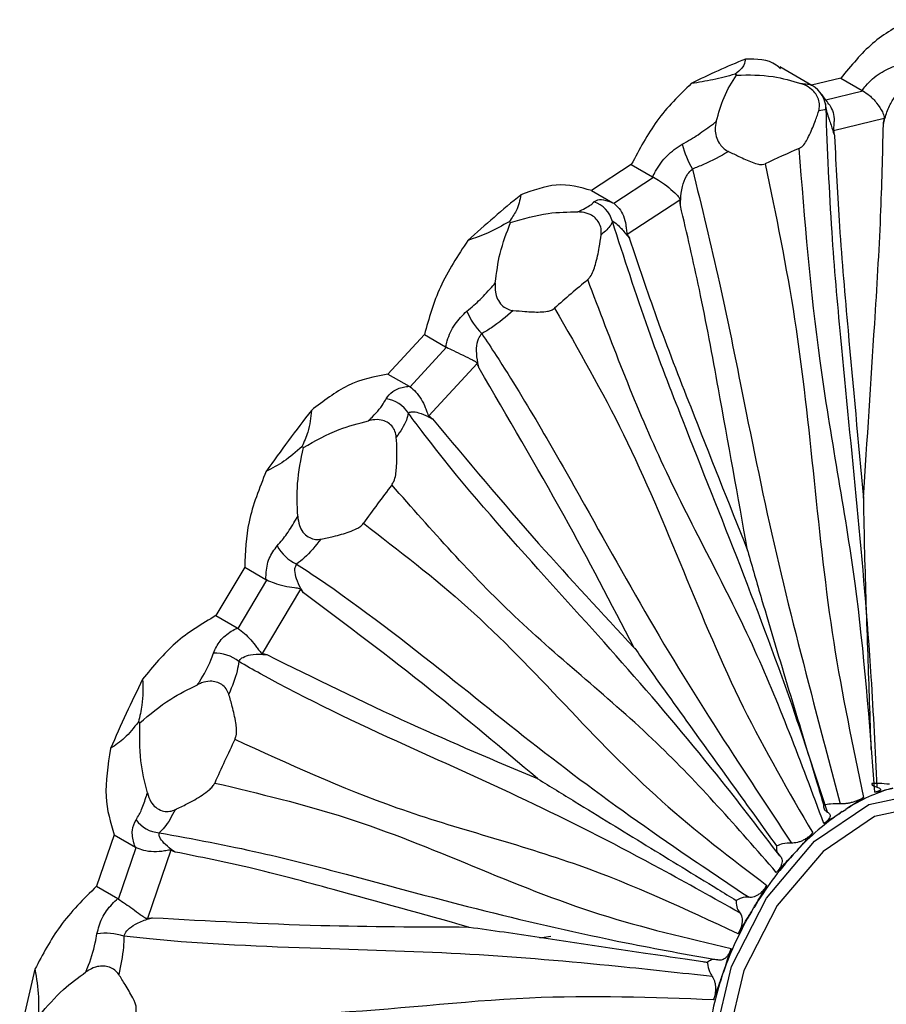
# Model space of a CAD drawing. Units: millimetres. Extents: x 8 to 884, y 7 to 626.
# Drawn here: x 210 to 219, y 494 to 505 of the extents above; entities that cross this region are included whole.
import ezdxf

# ---------------------------------------------------------------- set-up
doc = ezdxf.new("R2010")
doc.units = ezdxf.units.MM
doc.header["$LTSCALE"] = 3

msp = doc.modelspace()

# ---------------------------------------------------------------- linework, layer by layer
at = {"color": 7, "linetype": 'Continuous', "lineweight": 25}
for p, q in [((218.249, 503.975), (217.906, 504.173)), ((217.446, 504.085), (217.43, 504.094)), ((218.557, 504.052), (218.246, 503.977)), ((218.557, 504.052), (218.784, 503.921)), ((218.385, 503.818), (218.792, 503.916)), ((218.793, 503.916), (218.784, 503.921)), ((218.792, 503.916), (218.793, 503.916)), ((219.02, 503.622), (218.48, 503.492)), ((216.325, 503.132), (215.902, 502.855)), ((216.325, 503.132), (216.552, 503.001)), ((216.138, 502.719), (216.561, 502.996)), ((216.561, 502.996), (216.552, 503.001)), ((216.561, 502.996), (216.561, 502.996)), ((215.902, 502.855), (216.129, 502.724)), ((216.843, 502.754), (216.282, 502.388)), ((216.129, 502.724), (216.137, 502.719)), ((216.137, 502.719), (216.138, 502.719)), ((215.039, 502.514), (215.023, 502.523)), ((214.12, 501.323), (213.731, 500.901)), ((214.12, 501.323), (214.346, 501.192)), ((213.967, 500.765), (214.355, 501.187)), ((214.355, 501.187), (214.346, 501.192)), ((214.355, 501.187), (214.355, 501.187)), ((214.683, 501.013), (214.168, 500.454)), ((213.731, 500.901), (213.958, 500.771)), ((213.958, 500.771), (213.967, 500.765)), ((213.967, 500.765), (213.967, 500.765)), ((212.831, 500.118), (212.815, 500.127)), ((212.205, 498.843), (211.899, 498.328)), ((212.205, 498.843), (212.432, 498.713)), ((212.135, 498.192), (212.441, 498.707)), ((212.441, 498.708), (212.432, 498.713)), ((212.441, 498.707), (212.441, 498.708)), ((212.799, 498.608), (212.393, 497.924)), ((211.899, 498.328), (212.126, 498.197)), ((212.126, 498.197), (212.134, 498.191)), ((212.134, 498.191), (212.135, 498.192)), ((211.088, 497.186), (211.073, 497.195)), ((218.574, 496.241), (218.61, 496.264)), ((210.814, 495.993), (210.626, 495.445)), ((210.814, 495.993), (211.04, 495.862)), ((210.862, 495.309), (211.049, 495.857)), ((211.049, 495.857), (211.04, 495.862)), ((211.049, 495.857), (211.049, 495.857)), ((211.419, 495.829), (211.17, 495.103)), ((218.05, 495.783), (218.084, 495.819)), ((210.626, 495.445), (210.853, 495.314)), ((210.853, 495.314), (210.862, 495.308)), ((210.862, 495.308), (210.862, 495.309)), ((217.605, 495.173), (217.631, 495.218)), ((215.351, 494.895), (215.467, 494.915)), ((217.29, 494.484), (217.307, 494.532))]:
    msp.add_line(p, q, dxfattribs=at)
at = {"color": 7, "linetype": 'Continuous', "lineweight": 25, "flags": 128}
for points in [[(218.625, 492.766), (218.532, 492.721), (217.979, 492.603), (217.535, 492.777), (217.268, 493.216), (217.217, 493.853), (217.392, 494.592), (217.764, 495.32), (218.278, 495.925), (218.855, 496.317), (219.408, 496.434), (219.852, 496.26), (220.119, 495.821), (220.177, 495.455)], [(220.142, 495.64), (220.122, 495.719), (219.867, 496.137), (219.445, 496.302), (218.918, 496.19), (218.369, 495.817), (217.879, 495.241), (217.524, 494.548), (217.358, 493.844), (217.407, 493.237), (217.661, 492.819), (218.084, 492.653), (218.447, 492.703)]]:
    msp.add_lwpolyline(points, dxfattribs=at)
at = {"color": 7, "linetype": 'Continuous', "lineweight": 25}
for centre, radius, start, end in [((220.429, 497.076), 7.738, 111.9228, 116.6004), ((218.1, 503.715), 0.3, 2.0951, 59.4271), ((218.117, 503.71), 1.302, 196.141, 208.7581), ((220.925, 496.582), 7.285, 112.6974, 115.8257), ((223.041, 493.056), 12.546, 128.9925, 132.3815), ((215.831, 502.447), 0.303, 15.2999, 71.4725), ((223.384, 492.798), 11.813, 129.5538, 131.8202), ((215.174, 501.798), 0.642, 200.6693, 226.5426), ((213.67, 500.307), 0.331, 32.0235, 82.7493), ((225.718, 490.519), 16.241, 142.0185, 144.8716), ((225.904, 490.409), 15.292, 142.4911, 144.3991), ((212.932, 499.267), 0.427, 207.1232, 246.1469), ((211.886, 497.518), 0.411, 51.3444, 91.9063), ((225.899, 490.333), 16.493, 153.6631, 156.4872), ((226.074, 490.233), 15.529, 154.1309, 156.0195), ((219.568, 494.808), 1.743, 105.1862, 123.337), ((220.154, 493.907), 2.819, 124.1084, 137.2656), ((211.321, 496.352), 0.338, 215.9674, 265.6534), ((220.757, 493.338), 3.647, 137.9074, 148.9828), ((220.799, 493.299), 3.704, 149.594, 160.5564), ((210.722, 494.343), 0.603, 71.0652, 98.6384), ((217.704, 495.09), 2.5, 287.2987, 354.8577), ((222.709, 491.368), 13.133, 165.9284, 169.2157), ((220.083, 493.533), 2.95, 161.1909, 173.9532)]:
    msp.add_arc(centre, radius, start, end, dxfattribs=at)
for points, knots in [([(219.289, 504.675), (219.155, 504.602), (218.895, 504.461), (218.667, 504.185), (218.557, 504.052)], [0, 0, 0, 0, 0.517552, 1, 1, 1, 1]), ([(217.54, 504.254), (217.535, 504.223), (217.527, 504.172), (217.457, 504.116), (217.43, 504.094)], [0, 0, 0, 0, 0.6160239, 1, 1, 1, 1]), ([(217.915, 504.152), (217.9, 504.166), (217.801, 504.256), (217.66, 504.255), (217.54, 504.254)], [0, 0, 0, 0, 0.156564, 1, 1, 1, 1]), ([(218.784, 503.921), (218.797, 503.938), (218.852, 504.007), (218.967, 504.114), (219.094, 504.165), (219.156, 504.19)], [0, 0, 0, 0, 0.141762, 0.575702, 1, 1, 1, 1]), ([(217.43, 504.094), (217.353, 504.073), (217.204, 504.032), (217.042, 504.007), (216.964, 503.995)], [0, 0, 0, 0, 0.517349, 1, 1, 1, 1]), ([(217.23, 503.59), (217.255, 503.679), (217.309, 503.869), (217.398, 504.01), (217.446, 504.085)], [0, 0, 0, 0, 0.464462, 1, 1, 1, 1]), ([(217.446, 504.085), (217.577, 504.087), (217.809, 504.09), (218.033, 504.024), (218.13, 503.996)], [0, 0, 0, 0, 0.565081, 1, 1, 1, 1]), ([(216.964, 503.995), (216.835, 503.869), (216.587, 503.628), (216.411, 503.293), (216.325, 503.132)], [0, 0, 0, 0, 0.517552, 1, 1, 1, 1]), ([(218.322, 503.703), (218.326, 503.723), (218.334, 503.762), (218.322, 503.827), (218.292, 503.886), (218.241, 503.941), (218.184, 503.976), (218.143, 503.991), (218.13, 503.996)], [0, 0, 0, 0, 0.165733, 0.331997, 0.491424, 0.653202, 0.883986, 1, 1, 1, 1]), ([(218.13, 503.996), (218.136, 503.995), (218.189, 503.992), (218.237, 503.982), (218.249, 503.975), (218.252, 503.973)], [0, 0, 0, 0, 0.0897458, 0.7612327, 1, 1, 1, 1]), ([(218.44, 503.763), (218.414, 503.799), (218.373, 503.856), (218.339, 503.895), (218.336, 503.898), (218.336, 503.899)], [0, 0, 0, 0, 0.57209, 0.904437, 1, 1, 1, 1]), ([(218.793, 503.916), (218.816, 503.901), (218.868, 503.869), (218.943, 503.788), (218.993, 503.708), (219.02, 503.653), (219.02, 503.627), (219.02, 503.622)], [0, 0, 0, 0, 0.232941, 0.517127, 0.807068, 0.958376, 1, 1, 1, 1]), ([(219.011, 503.56), (219.016, 503.581), (219.033, 503.648), (219.069, 503.752), (219.118, 503.836), (219.168, 503.892), (219.198, 503.91), (219.22, 503.923)], [0, 0, 0, 0, 0.152265, 0.48019, 0.762723, 0.824154, 1, 1, 1, 1]), ([(218.381, 503.811), (218.386, 503.8), (218.397, 503.772), (218.396, 503.742), (218.395, 503.723)], [0, 0, 0, 0, 0.4028761, 1, 1, 1, 1]), ([(218.114, 503.303), (218.123, 503.309), (218.166, 503.335), (218.222, 503.442), (218.279, 503.571), (218.309, 503.663), (218.322, 503.703)], [0, 0, 0, 0, 0.082407, 0.364495, 0.72883, 1, 1, 1, 1]), ([(218.4, 503.726), (218.399, 503.723), (218.398, 503.714), (218.353, 503.708), (218.322, 503.703)], [0, 0, 0, 0, 0.2982076, 1, 1, 1, 1]), ([(218.943, 496.501), (218.925, 496.893), (218.879, 497.892), (218.734, 499.496), (218.576, 501.063), (218.45, 502.47), (218.417, 503.286), (218.4, 503.726)], [0, 0, 0, 0, 0.161642, 0.411418, 0.662497, 0.818343, 1, 1, 1, 1]), ([(218.4, 503.726), (218.4, 503.724), (218.4, 503.716), (218.41, 503.683), (218.436, 503.605), (218.465, 503.517), (218.484, 503.455), (218.49, 503.436), (218.49, 503.435)], [0, 0, 0, 0, 0.045954, 0.224577, 0.490446, 0.847747, 0.989185, 1, 1, 1, 1]), ([(218.441, 503.763), (218.454, 503.739), (218.48, 503.689), (218.487, 503.611), (218.483, 503.552), (218.479, 503.52), (218.478, 503.502), (218.479, 503.494), (218.48, 503.492)], [0, 0, 0, 0, 0.318602, 0.652423, 0.820668, 0.920404, 0.97774, 1, 1, 1, 1]), ([(217.036, 503.45), (217.092, 503.489), (217.158, 503.534), (217.22, 503.582), (217.23, 503.59)], [0, 0, 0, 0, 0.836735, 1, 1, 1, 1]), ([(217.23, 503.59), (217.224, 503.562), (217.213, 503.513), (217.226, 503.432), (217.256, 503.363), (217.301, 503.308), (217.338, 503.282), (217.358, 503.272), (217.361, 503.27)], [0, 0, 0, 0, 0.255688, 0.449005, 0.643634, 0.810427, 0.969037, 1, 1, 1, 1]), ([(219.011, 503.56), (219.011, 503.563), (219.014, 503.583), (219.017, 503.604), (219.02, 503.622)], [0, 0, 0, 0, 0.127666, 1, 1, 1, 1]), ([(218.48, 503.492), (218.483, 503.475), (218.486, 503.456), (218.49, 503.437), (218.49, 503.435)], [0, 0, 0, 0, 0.872334, 1, 1, 1, 1]), ([(218.798, 499.578), (218.839, 500.197), (218.904, 501.198), (218.986, 502.527), (219.003, 503.234), (219.011, 503.56)], [0, 0, 0, 0, 0.465524, 0.753154, 1, 1, 1, 1]), ([(216.867, 503.348), (216.897, 503.365), (216.954, 503.397), (217.01, 503.433), (217.036, 503.45)], [0, 0, 0, 0, 0.528296, 1, 1, 1, 1]), ([(218.49, 503.435), (218.506, 503.114), (218.54, 502.419), (218.654, 501.138), (218.743, 500.174), (218.798, 499.578)], [0, 0, 0, 0, 0.246881, 0.534498, 1, 1, 1, 1]), ([(216.552, 503.001), (216.562, 503.021), (216.604, 503.102), (216.697, 503.235), (216.81, 503.311), (216.867, 503.348)], [0, 0, 0, 0, 0.141762, 0.575702, 1, 1, 1, 1]), ([(217.361, 503.27), (217.273, 503.221), (217.148, 503.151), (217.015, 503.099), (216.976, 503.084)], [0, 0, 0, 0, 0.7016353, 1, 1, 1, 1]), ([(217.361, 503.27), (217.398, 503.253), (217.485, 503.213), (217.59, 503.164), (217.671, 503.136), (217.718, 503.129), (217.741, 503.137), (217.751, 503.14)], [0, 0, 0, 0, 0.271727, 0.635942, 0.817991, 0.918033, 1, 1, 1, 1]), ([(218.921, 496.446), (218.864, 497.193), (218.745, 498.758), (218.3, 500.967), (218.174, 502.543), (218.114, 503.303)], [0, 0, 0, 0, 0.321242, 0.672786, 1, 1, 1, 1]), ([(216.848, 502.695), (216.849, 502.716), (216.851, 502.784), (216.865, 502.891), (216.896, 502.982), (216.933, 503.045), (216.958, 503.067), (216.976, 503.084)], [0, 0, 0, 0, 0.152265, 0.48019, 0.762723, 0.824154, 1, 1, 1, 1]), ([(216.976, 503.084), (217.075, 502.681), (217.259, 501.933), (217.529, 500.592), (217.83, 499.089), (218.215, 497.593), (218.457, 496.682), (218.552, 496.324)], [0, 0, 0, 0, 0.1816388, 0.337492, 0.5885757, 0.8383557, 1, 1, 1, 1]), ([(217.751, 503.14), (217.865, 502.593), (218.093, 501.494), (218.272, 499.764), (218.453, 498.035), (218.685, 496.938), (218.8, 496.392)], [0, 0, 0, 0, 0.2488484, 0.5000579, 0.7512223, 1, 1, 1, 1]), ([(216.561, 502.996), (216.585, 502.982), (216.639, 502.953), (216.728, 502.887), (216.795, 502.823), (216.837, 502.783), (216.842, 502.759), (216.843, 502.754)], [0, 0, 0, 0, 0.232941, 0.517127, 0.807068, 0.958376, 1, 1, 1, 1]), ([(215.902, 502.855), (215.78, 502.89), (215.548, 502.956), (215.276, 502.856), (215.146, 502.808)], [0, 0, 0, 0, 0.5252208, 1, 1, 1, 1]), ([(215.146, 502.808), (215.137, 502.752), (215.123, 502.663), (215.051, 502.562), (215.023, 502.523)], [0, 0, 0, 0, 0.616024, 1, 1, 1, 1]), ([(215.927, 502.735), (215.944, 502.746), (215.978, 502.767), (216.06, 502.752), (216.112, 502.731), (216.129, 502.724)], [0, 0, 0, 0, 0.4030219, 0.8156517, 1, 1, 1, 1]), ([(216.848, 502.695), (216.848, 502.697), (216.846, 502.717), (216.845, 502.737), (216.843, 502.754)], [0, 0, 0, 0, 0.127666, 1, 1, 1, 1]), ([(215.756, 502.628), (215.763, 502.631), (215.826, 502.662), (215.892, 502.698), (215.92, 502.727), (215.927, 502.735)], [0, 0, 0, 0, 0.089746, 0.761233, 1, 1, 1, 1]), ([(216.137, 502.719), (216.158, 502.702), (216.199, 502.668), (216.244, 502.585), (216.265, 502.506), (216.272, 502.445), (216.275, 502.413), (216.278, 502.396), (216.281, 502.39), (216.282, 502.388)], [0, 0, 0, 0, 0.242431, 0.484478, 0.737035, 0.864323, 0.93978, 0.983159, 1, 1, 1, 1]), ([(217.564, 499.022), (217.461, 499.596), (217.294, 500.525), (217.068, 501.756), (216.917, 502.398), (216.848, 502.695)], [0, 0, 0, 0, 0.465524, 0.753154, 1, 1, 1, 1]), ([(215.039, 502.514), (215.172, 502.554), (215.408, 502.624), (215.65, 502.627), (215.756, 502.628)], [0, 0, 0, 0, 0.565081, 1, 1, 1, 1]), ([(216.004, 502.384), (216.005, 502.406), (216.007, 502.451), (215.983, 502.514), (215.942, 502.566), (215.88, 502.607), (215.815, 502.625), (215.77, 502.627), (215.756, 502.628)], [0, 0, 0, 0, 0.165733, 0.331997, 0.491424, 0.653202, 0.883986, 1, 1, 1, 1]), ([(215.023, 502.523), (214.95, 502.482), (214.808, 502.402), (214.657, 502.349), (214.584, 502.324)], [0, 0, 0, 0, 0.517349, 1, 1, 1, 1]), ([(214.876, 501.871), (214.889, 501.978), (214.919, 502.209), (214.997, 502.408), (215.039, 502.514)], [0, 0, 0, 0, 0.464462, 1, 1, 1, 1]), ([(216.123, 502.528), (216.119, 502.514), (216.103, 502.469), (216.045, 502.419), (216.004, 502.384)], [0, 0, 0, 0, 0.2982076, 1, 1, 1, 1]), ([(218.415, 496.235), (218.303, 496.582), (218.017, 497.464), (217.489, 498.866), (216.948, 500.212), (216.478, 501.423), (216.248, 502.141), (216.123, 502.528)], [0, 0, 0, 0, 0.161642, 0.411418, 0.662497, 0.818343, 1, 1, 1, 1]), ([(216.123, 502.528), (216.125, 502.528), (216.13, 502.528), (216.154, 502.515), (216.206, 502.466), (216.26, 502.403), (216.296, 502.357), (216.306, 502.343), (216.307, 502.342)], [0, 0, 0, 0, 0.045954, 0.224577, 0.490446, 0.847747, 0.989185, 1, 1, 1, 1]), ([(214.584, 502.324), (214.477, 502.162), (214.27, 501.848), (214.168, 501.494), (214.12, 501.323)], [0, 0, 0, 0, 0.517552, 1, 1, 1, 1]), ([(215.861, 501.906), (215.87, 501.916), (215.91, 501.958), (215.948, 502.082), (215.984, 502.233), (215.998, 502.339), (216.004, 502.384)], [0, 0, 0, 0, 0.082407, 0.364495, 0.72883, 1, 1, 1, 1]), ([(216.282, 502.388), (216.289, 502.375), (216.298, 502.359), (216.306, 502.344), (216.307, 502.342)], [0, 0, 0, 0, 0.872334, 1, 1, 1, 1]), ([(216.307, 502.342), (216.401, 502.061), (216.603, 501.453), (217.034, 500.355), (217.361, 499.531), (217.564, 499.022)], [0, 0, 0, 0, 0.246881, 0.534498, 1, 1, 1, 1]), ([(218.377, 496.115), (218.136, 496.76), (217.633, 498.11), (216.622, 499.894), (216.109, 501.252), (215.861, 501.906)], [0, 0, 0, 0, 0.3212417, 0.6727864, 1, 1, 1, 1]), ([(214.714, 501.695), (214.76, 501.743), (214.816, 501.8), (214.867, 501.861), (214.876, 501.871)], [0, 0, 0, 0, 0.836735, 1, 1, 1, 1]), ([(214.876, 501.871), (214.874, 501.839), (214.87, 501.781), (214.896, 501.698), (214.939, 501.635), (214.996, 501.595), (215.039, 501.581), (215.062, 501.578), (215.066, 501.578)], [0, 0, 0, 0, 0.255688, 0.449005, 0.643634, 0.810427, 0.969037, 1, 1, 1, 1]), ([(214.573, 501.571), (214.598, 501.591), (214.646, 501.629), (214.692, 501.674), (214.714, 501.695)], [0, 0, 0, 0, 0.5282959, 1, 1, 1, 1]), ([(215.066, 501.578), (215.108, 501.574), (215.207, 501.565), (215.328, 501.559), (215.421, 501.565), (215.473, 501.578), (215.496, 501.594), (215.507, 501.601)], [0, 0, 0, 0, 0.271727, 0.635942, 0.817991, 0.918033, 1, 1, 1, 1]), ([(215.507, 501.601), (215.761, 501.161), (216.271, 500.275), (216.879, 498.804), (217.489, 497.335), (218.002, 496.452), (218.258, 496.013)], [0, 0, 0, 0, 0.2488484, 0.5000579, 0.7512223, 1, 1, 1, 1]), ([(214.346, 501.192), (214.352, 501.213), (214.374, 501.297), (214.436, 501.439), (214.528, 501.527), (214.573, 501.571)], [0, 0, 0, 0, 0.1417621, 0.5757017, 1, 1, 1, 1]), ([(215.066, 501.578), (214.99, 501.512), (214.881, 501.418), (214.767, 501.351), (214.732, 501.331)], [0, 0, 0, 0, 0.701635, 1, 1, 1, 1]), ([(214.702, 500.962), (214.698, 500.981), (214.684, 501.043), (214.672, 501.142), (214.68, 501.228), (214.701, 501.291), (214.719, 501.314), (214.732, 501.331)], [0, 0, 0, 0, 0.152265, 0.48019, 0.762723, 0.824154, 1, 1, 1, 1]), ([(214.732, 501.331), (214.783, 501.254), (215.168, 500.671), (215.785, 499.589), (216.606, 498.107), (217.368, 496.906), (217.845, 496.188), (218.032, 495.906)], [0, 0, 0, 0, 0.044904, 0.337473, 0.588564, 0.838351, 1, 1, 1, 1]), ([(214.355, 501.187), (214.38, 501.175), (214.434, 501.148), (214.534, 501.1), (214.616, 501.058), (214.669, 501.036), (214.68, 501.017), (214.683, 501.013)], [0, 0, 0, 0, 0.2329408, 0.5171267, 0.807068, 0.9583758, 1, 1, 1, 1]), ([(214.702, 500.962), (214.702, 500.964), (214.695, 500.981), (214.689, 500.998), (214.683, 501.013)], [0, 0, 0, 0, 0.127666, 1, 1, 1, 1]), ([(216.357, 497.985), (216.111, 498.456), (215.581, 499.469), (215.008, 500.442), (214.702, 500.962)], [0, 0, 0, 0, 0.46557, 1, 1, 1, 1]), ([(213.731, 500.901), (213.588, 500.873), (213.315, 500.819), (213.044, 500.612), (212.916, 500.514)], [0, 0, 0, 0, 0.525221, 1, 1, 1, 1]), ([(213.711, 500.636), (213.732, 500.665), (213.775, 500.723), (213.873, 500.759), (213.938, 500.768), (213.958, 500.771)], [0, 0, 0, 0, 0.4030219, 0.8156517, 1, 1, 1, 1]), ([(213.967, 500.765), (213.988, 500.748), (214.031, 500.714), (214.088, 500.634), (214.125, 500.559), (214.145, 500.503), (214.155, 500.474), (214.162, 500.46), (214.167, 500.456), (214.168, 500.454)], [0, 0, 0, 0, 0.2424312, 0.4844779, 0.7370352, 0.8643234, 0.9397803, 0.9831588, 1, 1, 1, 1]), ([(213.524, 500.404), (213.531, 500.411), (213.596, 500.474), (213.667, 500.553), (213.702, 500.619), (213.711, 500.636)], [0, 0, 0, 0, 0.089746, 0.761233, 1, 1, 1, 1]), ([(212.916, 500.514), (212.909, 500.438), (212.899, 500.315), (212.838, 500.179), (212.815, 500.127)], [0, 0, 0, 0, 0.6160239, 1, 1, 1, 1]), ([(213.95, 500.483), (213.944, 500.459), (213.923, 500.378), (213.863, 500.289), (213.821, 500.227)], [0, 0, 0, 0, 0.2982076, 1, 1, 1, 1]), ([(213.95, 500.483), (213.952, 500.485), (213.961, 500.495), (213.995, 500.503), (214.066, 500.49), (214.141, 500.459), (214.19, 500.432), (214.205, 500.424), (214.206, 500.423)], [0, 0, 0, 0, 0.045954, 0.224577, 0.490446, 0.847747, 0.989185, 1, 1, 1, 1]), ([(217.907, 495.77), (217.704, 496.035), (217.187, 496.709), (216.294, 497.768), (215.203, 498.958), (214.419, 499.857), (214.005, 500.409), (213.95, 500.483)], [0, 0, 0, 0, 0.161647, 0.4114297, 0.6625159, 0.9550788, 1, 1, 1, 1]), ([(214.168, 500.454), (214.179, 500.445), (214.192, 500.435), (214.204, 500.425), (214.206, 500.423)], [0, 0, 0, 0, 0.872334, 1, 1, 1, 1]), ([(212.831, 500.118), (212.955, 500.188), (213.176, 500.312), (213.418, 500.376), (213.524, 500.404)], [0, 0, 0, 0, 0.565081, 1, 1, 1, 1]), ([(213.821, 500.227), (213.818, 500.249), (213.811, 500.293), (213.775, 500.35), (213.723, 500.391), (213.653, 500.416), (213.584, 500.417), (213.539, 500.407), (213.524, 500.404)], [0, 0, 0, 0, 0.165733, 0.331997, 0.491424, 0.653202, 0.883986, 1, 1, 1, 1]), ([(214.206, 500.423), (214.58, 499.977), (215.279, 499.141), (216.015, 498.352), (216.357, 497.985)], [0, 0, 0, 0, 0.534453, 1, 1, 1, 1]), ([(213.773, 499.72), (213.78, 499.732), (213.813, 499.786), (213.825, 499.915), (213.83, 500.07), (213.824, 500.18), (213.821, 500.227)], [0, 0, 0, 0, 0.082407, 0.364495, 0.72883, 1, 1, 1, 1]), ([(212.815, 500.127), (212.752, 500.071), (212.629, 499.965), (212.498, 499.897), (212.434, 499.865)], [0, 0, 0, 0, 0.517349, 1, 1, 1, 1]), ([(212.77, 499.388), (212.766, 499.504), (212.756, 499.754), (212.805, 499.991), (212.831, 500.118)], [0, 0, 0, 0, 0.464462, 1, 1, 1, 1]), ([(212.434, 499.865), (212.362, 499.684), (212.223, 499.336), (212.211, 499.004), (212.205, 498.843)], [0, 0, 0, 0, 0.517552, 1, 1, 1, 1]), ([(217.87, 495.592), (217.456, 496.067), (216.589, 497.063), (215.076, 498.241), (214.197, 499.239), (213.773, 499.72)], [0, 0, 0, 0, 0.321242, 0.672786, 1, 1, 1, 1]), ([(218.798, 499.578), (218.798, 499.576), (218.801, 499.382), (218.812, 498.826), (218.843, 497.936), (218.866, 497.238), (218.878, 496.903)], [0, 0, 0, 0, 0.002817, 0.218133, 0.624337, 1, 1, 1, 1]), ([(212.655, 499.199), (212.688, 499.249), (212.728, 499.31), (212.764, 499.377), (212.77, 499.388)], [0, 0, 0, 0, 0.836735, 1, 1, 1, 1]), ([(212.77, 499.388), (212.774, 499.354), (212.781, 499.294), (212.822, 499.215), (212.878, 499.164), (212.943, 499.139), (212.99, 499.138), (213.014, 499.143), (213.018, 499.143)], [0, 0, 0, 0, 0.255688, 0.449005, 0.643634, 0.810427, 0.969037, 1, 1, 1, 1]), ([(213.018, 499.143), (213.062, 499.153), (213.165, 499.174), (213.293, 499.209), (213.389, 499.247), (213.44, 499.277), (213.461, 499.3), (213.47, 499.311)], [0, 0, 0, 0, 0.271727, 0.635942, 0.817991, 0.918033, 1, 1, 1, 1]), ([(213.47, 499.311), (213.848, 499.021), (214.609, 498.44), (215.616, 497.379), (216.626, 496.321), (217.389, 495.743), (217.768, 495.455)], [0, 0, 0, 0, 0.248848, 0.500058, 0.751222, 1, 1, 1, 1]), ([(212.552, 499.072), (212.571, 499.093), (212.606, 499.131), (212.639, 499.177), (212.655, 499.199)], [0, 0, 0, 0, 0.528296, 1, 1, 1, 1]), ([(212.432, 498.713), (212.432, 498.732), (212.433, 498.809), (212.456, 498.942), (212.52, 499.029), (212.552, 499.072)], [0, 0, 0, 0, 0.141762, 0.575702, 1, 1, 1, 1]), ([(213.018, 499.143), (212.96, 499.071), (212.877, 498.967), (212.787, 498.898), (212.759, 498.877)], [0, 0, 0, 0, 0.701635, 1, 1, 1, 1]), ([(217.564, 499.022), (217.564, 499.02), (217.613, 498.847), (217.757, 498.35), (218.005, 497.531), (218.227, 496.799), (218.35, 496.391), (218.375, 496.307)], [0, 0, 0, 0, 0.002479, 0.191983, 0.54949, 0.907012, 1, 1, 1, 1]), ([(212.832, 498.571), (212.823, 498.586), (212.793, 498.634), (212.755, 498.714), (212.739, 498.787), (212.741, 498.84), (212.752, 498.861), (212.759, 498.877)], [0, 0, 0, 0, 0.152265, 0.48019, 0.762723, 0.824154, 1, 1, 1, 1]), ([(212.759, 498.877), (212.833, 498.828), (213.385, 498.463), (214.306, 497.747), (215.537, 496.748), (216.632, 495.96), (217.312, 495.506), (217.579, 495.328)], [0, 0, 0, 0, 0.0449041, 0.3374733, 0.5885641, 0.8383511, 1, 1, 1, 1]), ([(212.441, 498.708), (212.466, 498.697), (212.521, 498.673), (212.627, 498.644), (212.719, 498.626), (212.779, 498.623), (212.796, 498.611), (212.799, 498.608)], [0, 0, 0, 0, 0.232941, 0.517127, 0.807068, 0.958376, 1, 1, 1, 1]), ([(212.832, 498.571), (212.831, 498.572), (212.82, 498.585), (212.809, 498.597), (212.799, 498.608)], [0, 0, 0, 0, 0.127666, 1, 1, 1, 1]), ([(215.325, 496.592), (214.946, 496.911), (214.134, 497.596), (213.286, 498.231), (212.832, 498.571)], [0, 0, 0, 0, 0.46557, 1, 1, 1, 1]), ([(211.899, 498.328), (211.75, 498.24), (211.467, 498.074), (211.231, 497.787), (211.118, 497.65)], [0, 0, 0, 0, 0.525221, 1, 1, 1, 1]), ([(211.872, 497.928), (211.893, 497.973), (211.934, 498.064), (212.036, 498.148), (212.104, 498.185), (212.126, 498.197)], [0, 0, 0, 0, 0.4030219, 0.8156517, 1, 1, 1, 1]), ([(212.134, 498.191), (212.157, 498.175), (212.202, 498.141), (212.272, 498.07), (212.324, 498.006), (212.357, 497.96), (212.374, 497.937), (212.385, 497.927), (212.391, 497.925), (212.393, 497.924)], [0, 0, 0, 0, 0.242431, 0.484478, 0.737035, 0.864323, 0.93978, 0.983159, 1, 1, 1, 1]), ([(211.703, 497.592), (211.71, 497.603), (211.767, 497.691), (211.83, 497.806), (211.863, 497.903), (211.872, 497.928)], [0, 0, 0, 0, 0.089746, 0.761233, 1, 1, 1, 1]), ([(212.142, 497.838), (212.144, 497.842), (212.154, 497.861), (212.193, 497.891), (212.275, 497.915), (212.363, 497.918), (212.422, 497.914), (212.44, 497.912), (212.441, 497.912)], [0, 0, 0, 0, 0.045954, 0.224577, 0.490446, 0.847747, 0.989185, 1, 1, 1, 1]), ([(212.393, 497.924), (212.407, 497.921), (212.423, 497.917), (212.439, 497.912), (212.441, 497.912)], [0, 0, 0, 0, 0.872334, 1, 1, 1, 1]), ([(216.357, 497.985), (216.359, 497.983), (216.453, 497.849), (216.726, 497.464), (217.186, 496.827), (217.597, 496.257), (217.825, 495.94), (217.872, 495.875)], [0, 0, 0, 0, 0.0024793, 0.1919828, 0.5494904, 0.9070116, 1, 1, 1, 1]), ([(212.142, 497.838), (212.137, 497.806), (212.121, 497.695), (212.071, 497.575), (212.036, 497.49)], [0, 0, 0, 0, 0.298208, 1, 1, 1, 1]), ([(217.481, 495.162), (217.201, 495.319), (216.489, 495.719), (215.291, 496.334), (213.846, 496.974), (212.794, 497.468), (212.219, 497.795), (212.142, 497.838)], [0, 0, 0, 0, 0.161647, 0.41143, 0.662516, 0.955079, 1, 1, 1, 1]), ([(212.441, 497.912), (212.947, 497.662), (213.895, 497.195), (214.871, 496.784), (215.325, 496.592)], [0, 0, 0, 0, 0.534453, 1, 1, 1, 1]), ([(211.118, 497.65), (211.12, 497.56), (211.124, 497.413), (211.087, 497.255), (211.073, 497.195)], [0, 0, 0, 0, 0.616024, 1, 1, 1, 1]), ([(212.036, 497.491), (212.027, 497.511), (212.011, 497.551), (211.963, 497.597), (211.903, 497.624), (211.828, 497.632), (211.76, 497.618), (211.717, 497.599), (211.703, 497.592)], [0, 0, 0, 0, 0.165733, 0.331997, 0.491424, 0.653202, 0.883986, 1, 1, 1, 1]), ([(211.088, 497.186), (211.194, 497.275), (211.381, 497.432), (211.606, 497.544), (211.703, 497.592)], [0, 0, 0, 0, 0.565081, 1, 1, 1, 1]), ([(212.102, 497.009), (212.106, 497.022), (212.127, 497.081), (212.109, 497.201), (212.079, 497.345), (212.049, 497.447), (212.036, 497.491)], [0, 0, 0, 0, 0.082407, 0.364495, 0.72883, 1, 1, 1, 1]), ([(211.073, 497.195), (211.024, 497.134), (210.931, 497.016), (210.826, 496.947), (210.776, 496.913)], [0, 0, 0, 0, 0.517349, 1, 1, 1, 1]), ([(211.168, 496.44), (211.14, 496.553), (211.081, 496.798), (211.086, 497.051), (211.088, 497.186)], [0, 0, 0, 0, 0.464462, 1, 1, 1, 1]), ([(217.462, 494.939), (216.906, 495.199), (215.741, 495.743), (213.848, 496.206), (212.67, 496.748), (212.102, 497.009)], [0, 0, 0, 0, 0.321242, 0.672786, 1, 1, 1, 1]), ([(210.776, 496.913), (210.748, 496.736), (210.694, 496.395), (210.775, 496.124), (210.814, 495.993)], [0, 0, 0, 0, 0.517552, 1, 1, 1, 1]), ([(215.325, 496.592), (215.326, 496.591), (215.459, 496.509), (215.843, 496.274), (216.485, 495.881), (217.058, 495.53), (217.377, 495.335), (217.442, 495.295)], [0, 0, 0, 0, 0.002479, 0.191983, 0.54949, 0.907012, 1, 1, 1, 1]), ([(211.464, 496.261), (211.507, 496.281), (211.605, 496.328), (211.728, 496.397), (211.817, 496.461), (211.863, 496.505), (211.879, 496.532), (211.886, 496.545)], [0, 0, 0, 0, 0.271727, 0.635942, 0.817991, 0.918033, 1, 1, 1, 1]), ([(211.886, 496.545), (212.358, 496.433), (213.306, 496.208), (214.636, 495.66), (215.967, 495.115), (216.917, 494.894), (217.389, 494.784)], [0, 0, 0, 0, 0.248848, 0.500058, 0.751222, 1, 1, 1, 1]), ([(219.075, 496.532), (219.039, 496.535), (218.98, 496.541), (218.915, 496.539), (218.889, 496.539)], [0, 0, 0, 0, 0.604913, 1, 1, 1, 1]), ([(218.889, 496.539), (218.889, 496.538), (218.888, 496.53), (218.898, 496.516), (218.93, 496.506), (218.943, 496.501)], [0, 0, 0, 0, 0.0482844, 0.5726767, 1, 1, 1, 1]), ([(218.944, 496.501), (218.95, 496.499), (218.964, 496.494), (218.976, 496.486), (218.981, 496.478), (218.978, 496.469), (218.966, 496.461), (218.948, 496.453), (218.93, 496.449), (218.921, 496.446)], [0, 0, 0, 0, 0.135012, 0.279285, 0.42357, 0.567579, 0.711598, 0.855798, 1, 1, 1, 1]), ([(218.921, 496.446), (218.97, 496.457), (219.034, 496.472), (219.096, 496.487), (219.111, 496.49)], [0, 0, 0, 0, 0.757663, 1, 1, 1, 1]), ([(211.107, 496.264), (211.125, 496.31), (211.146, 496.365), (211.165, 496.429), (211.168, 496.44)], [0, 0, 0, 0, 0.836735, 1, 1, 1, 1]), ([(211.168, 496.44), (211.178, 496.407), (211.197, 496.35), (211.254, 496.283), (211.32, 496.246), (211.39, 496.239), (211.437, 496.249), (211.461, 496.26), (211.464, 496.261)], [0, 0, 0, 0, 0.255688, 0.449005, 0.643634, 0.810427, 0.969037, 1, 1, 1, 1]), ([(218.8, 496.392), (218.79, 496.385), (218.771, 496.373), (218.736, 496.357), (218.699, 496.343), (218.659, 496.333), (218.621, 496.326), (218.584, 496.323), (218.562, 496.324), (218.552, 496.324)], [0, 0, 0, 0, 0.143713, 0.287424, 0.431711, 0.575987, 0.720002, 0.864005, 1, 1, 1, 1]), ([(218.61, 496.264), (218.626, 496.275), (218.69, 496.317), (218.752, 496.359), (218.8, 496.392)], [0, 0, 0, 0, 0.242334, 1, 1, 1, 1]), ([(211.048, 496.154), (211.059, 496.171), (211.08, 496.204), (211.099, 496.245), (211.107, 496.264)], [0, 0, 0, 0, 0.528296, 1, 1, 1, 1]), ([(211.464, 496.261), (211.428, 496.192), (211.377, 496.094), (211.314, 496.034), (211.295, 496.016)], [0, 0, 0, 0, 0.701635, 1, 1, 1, 1]), ([(218.375, 496.307), (218.375, 496.305), (218.372, 496.289), (218.377, 496.261), (218.403, 496.243), (218.415, 496.235)], [0, 0, 0, 0, 0.048284, 0.572677, 1, 1, 1, 1]), ([(218.552, 496.324), (218.518, 496.325), (218.463, 496.326), (218.4, 496.312), (218.375, 496.307)], [0, 0, 0, 0, 0.604913, 1, 1, 1, 1]), ([(218.377, 496.115), (218.427, 496.147), (218.493, 496.188), (218.558, 496.23), (218.574, 496.241)], [0, 0, 0, 0, 0.757663, 1, 1, 1, 1]), ([(211.04, 495.862), (211.035, 495.877), (211.013, 495.937), (210.997, 496.046), (211.031, 496.118), (211.048, 496.154)], [0, 0, 0, 0, 0.141762, 0.575702, 1, 1, 1, 1]), ([(218.415, 496.235), (218.421, 496.232), (218.433, 496.224), (218.442, 496.21), (218.444, 496.192), (218.438, 496.173), (218.425, 496.154), (218.405, 496.134), (218.386, 496.122), (218.377, 496.115)], [0, 0, 0, 0, 0.135012, 0.279285, 0.42357, 0.567579, 0.711598, 0.855798, 1, 1, 1, 1]), ([(211.464, 495.81), (211.45, 495.819), (211.406, 495.849), (211.345, 495.902), (211.306, 495.951), (211.291, 495.989), (211.293, 496.005), (211.295, 496.016)], [0, 0, 0, 0, 0.152265, 0.48019, 0.762723, 0.824154, 1, 1, 1, 1]), ([(211.295, 496.016), (211.656, 495.949), (212.327, 495.825), (213.473, 495.526), (214.753, 495.176), (216.093, 494.869), (216.922, 494.719), (217.248, 494.66)], [0, 0, 0, 0, 0.181639, 0.337492, 0.588576, 0.838356, 1, 1, 1, 1]), ([(218.258, 496.013), (218.249, 496.004), (218.231, 495.985), (218.2, 495.96), (218.165, 495.939), (218.13, 495.922), (218.095, 495.911), (218.061, 495.905), (218.042, 495.906), (218.032, 495.906)], [0, 0, 0, 0, 0.143713, 0.287424, 0.431711, 0.575987, 0.720002, 0.864005, 1, 1, 1, 1]), ([(218.084, 495.819), (218.098, 495.835), (218.157, 495.899), (218.214, 495.964), (218.258, 496.013)], [0, 0, 0, 0, 0.242334, 1, 1, 1, 1]), ([(211.049, 495.857), (211.074, 495.847), (211.128, 495.825), (211.237, 495.814), (211.332, 495.819), (211.394, 495.835), (211.415, 495.83), (211.419, 495.829)], [0, 0, 0, 0, 0.232941, 0.517127, 0.807068, 0.958376, 1, 1, 1, 1]), ([(211.464, 495.81), (211.462, 495.81), (211.447, 495.817), (211.432, 495.824), (211.419, 495.829)], [0, 0, 0, 0, 0.127666, 1, 1, 1, 1]), ([(217.872, 495.875), (217.872, 495.872), (217.869, 495.847), (217.874, 495.807), (217.897, 495.781), (217.907, 495.77)], [0, 0, 0, 0, 0.059419, 0.583756, 1, 1, 1, 1]), ([(218.032, 495.906), (218.001, 495.906), (217.951, 495.905), (217.894, 495.883), (217.872, 495.875)], [0, 0, 0, 0, 0.615925, 1, 1, 1, 1]), ([(214.59, 495.011), (214.109, 495.145), (213.331, 495.361), (212.295, 495.643), (211.727, 495.757), (211.464, 495.81)], [0, 0, 0, 0, 0.465524, 0.753154, 1, 1, 1, 1]), ([(217.87, 495.592), (217.916, 495.64), (217.977, 495.704), (218.036, 495.768), (218.05, 495.783)], [0, 0, 0, 0, 0.757663, 1, 1, 1, 1]), ([(217.907, 495.77), (217.912, 495.765), (217.923, 495.755), (217.931, 495.733), (217.932, 495.708), (217.927, 495.68), (217.914, 495.65), (217.895, 495.62), (217.878, 495.601), (217.87, 495.592)], [0, 0, 0, 0, 0.135012, 0.279285, 0.42357, 0.567579, 0.711598, 0.855798, 1, 1, 1, 1]), ([(210.626, 495.445), (210.489, 495.31), (210.229, 495.052), (210.053, 494.719), (209.97, 494.561)], [0, 0, 0, 0, 0.525221, 1, 1, 1, 1]), ([(217.768, 495.455), (217.761, 495.444), (217.747, 495.421), (217.721, 495.39), (217.693, 495.365), (217.663, 495.345), (217.633, 495.332), (217.605, 495.326), (217.588, 495.327), (217.579, 495.328)], [0, 0, 0, 0, 0.1437134, 0.2874243, 0.4317109, 0.5759867, 0.720002, 0.8640055, 1, 1, 1, 1]), ([(217.631, 495.218), (217.642, 495.237), (217.689, 495.315), (217.734, 495.395), (217.768, 495.455)], [0, 0, 0, 0, 0.242334, 1, 1, 1, 1]), ([(210.631, 494.939), (210.646, 494.996), (210.676, 495.111), (210.768, 495.233), (210.833, 495.295), (210.853, 495.314)], [0, 0, 0, 0, 0.403022, 0.815652, 1, 1, 1, 1]), ([(210.862, 495.308), (210.885, 495.292), (210.932, 495.26), (211.014, 495.203), (211.08, 495.155), (211.124, 495.122), (211.147, 495.108), (211.162, 495.103), (211.168, 495.103), (211.17, 495.103)], [0, 0, 0, 0, 0.242431, 0.484478, 0.737035, 0.864323, 0.93978, 0.983159, 1, 1, 1, 1]), ([(217.579, 495.328), (217.552, 495.329), (217.509, 495.33), (217.461, 495.304), (217.442, 495.295)], [0, 0, 0, 0, 0.6159248, 1, 1, 1, 1]), ([(217.442, 495.295), (217.442, 495.291), (217.441, 495.26), (217.449, 495.209), (217.471, 495.176), (217.481, 495.162)], [0, 0, 0, 0, 0.059419, 0.583756, 1, 1, 1, 1]), ([(210.918, 494.913), (210.919, 494.918), (210.928, 494.944), (210.964, 494.993), (211.048, 495.051), (211.141, 495.086), (211.204, 495.104), (211.223, 495.109), (211.224, 495.11)], [0, 0, 0, 0, 0.045954, 0.224577, 0.490446, 0.847747, 0.989185, 1, 1, 1, 1]), ([(211.17, 495.103), (211.186, 495.105), (211.204, 495.107), (211.222, 495.109), (211.224, 495.11)], [0, 0, 0, 0, 0.872334, 1, 1, 1, 1]), ([(211.224, 495.11), (211.82, 495.077), (212.935, 495.017), (214.064, 495.013), (214.59, 495.011)], [0, 0, 0, 0, 0.534453, 1, 1, 1, 1]), ([(217.462, 494.939), (217.498, 494.998), (217.546, 495.076), (217.593, 495.154), (217.605, 495.173)], [0, 0, 0, 0, 0.757663, 1, 1, 1, 1]), ([(217.481, 495.162), (217.486, 495.155), (217.496, 495.142), (217.504, 495.115), (217.508, 495.083), (217.505, 495.048), (217.496, 495.011), (217.482, 494.974), (217.468, 494.951), (217.462, 494.939)], [0, 0, 0, 0, 0.135012, 0.279285, 0.42357, 0.567579, 0.711598, 0.855798, 1, 1, 1, 1]), ([(214.59, 495.011), (214.592, 495.011), (214.718, 494.994), (215.341, 494.906), (216.114, 494.788), (216.82, 494.683), (217.041, 494.65), (217.12, 494.639), (217.136, 494.636)], [0, 0, 0, 0, 0.002479, 0.150152, 0.740874, 0.907011, 0.980374, 1, 1, 1, 1]), ([(210.514, 494.533), (210.519, 494.545), (210.559, 494.648), (210.605, 494.788), (210.626, 494.907), (210.631, 494.939)], [0, 0, 0, 0, 0.089746, 0.761233, 1, 1, 1, 1]), ([(210.918, 494.913), (210.917, 494.874), (210.914, 494.743), (210.884, 494.603), (210.863, 494.506)], [0, 0, 0, 0, 0.298208, 1, 1, 1, 1]), ([(217.187, 494.484), (216.854, 494.52), (216.006, 494.613), (214.602, 494.736), (212.927, 494.78), (211.696, 494.83), (211.009, 494.903), (210.918, 494.913)], [0, 0, 0, 0, 0.161647, 0.41143, 0.662516, 0.955079, 1, 1, 1, 1]), ([(217.389, 494.784), (217.385, 494.772), (217.377, 494.748), (217.359, 494.716), (217.339, 494.69), (217.316, 494.671), (217.293, 494.659), (217.269, 494.655), (217.255, 494.659), (217.248, 494.66)], [0, 0, 0, 0, 0.143713, 0.287424, 0.431711, 0.575987, 0.720002, 0.864005, 1, 1, 1, 1]), ([(217.307, 494.532), (217.313, 494.552), (217.342, 494.635), (217.369, 494.72), (217.389, 494.784)], [0, 0, 0, 0, 0.242334, 1, 1, 1, 1]), ([(217.248, 494.66), (217.225, 494.664), (217.188, 494.67), (217.151, 494.646), (217.136, 494.636)], [0, 0, 0, 0, 0.604913, 1, 1, 1, 1]), ([(209.97, 494.561), (209.986, 494.464), (210.012, 494.306), (210.008, 494.143), (210.006, 494.081)], [0, 0, 0, 0, 0.616024, 1, 1, 1, 1]), ([(210.863, 494.506), (210.85, 494.522), (210.824, 494.555), (210.766, 494.585), (210.701, 494.598), (210.626, 494.591), (210.563, 494.566), (210.526, 494.541), (210.514, 494.533)], [0, 0, 0, 0, 0.165733, 0.331997, 0.491424, 0.653202, 0.883986, 1, 1, 1, 1]), ([(217.136, 494.636), (217.137, 494.633), (217.14, 494.597), (217.153, 494.54), (217.177, 494.501), (217.187, 494.484)], [0, 0, 0, 0, 0.059419, 0.583756, 1, 1, 1, 1]), ([(210.021, 494.072), (210.1, 494.166), (210.241, 494.333), (210.431, 494.472), (210.514, 494.533)], [0, 0, 0, 0, 0.5650807, 1, 1, 1, 1]), ([(211.048, 494.099), (211.049, 494.112), (211.056, 494.169), (211.007, 494.267), (210.94, 494.386), (210.886, 494.47), (210.863, 494.506)], [0, 0, 0, 0, 0.082407, 0.364495, 0.72883, 1, 1, 1, 1]), ([(217.187, 494.484), (217.192, 494.476), (217.202, 494.46), (217.214, 494.429), (217.221, 494.393), (217.223, 494.354), (217.221, 494.314), (217.214, 494.274), (217.206, 494.249), (217.202, 494.236)], [0, 0, 0, 0, 0.135012, 0.279285, 0.42357, 0.567579, 0.711598, 0.855798, 1, 1, 1, 1]), ([(217.202, 494.236), (217.225, 494.299), (217.255, 494.381), (217.283, 494.464), (217.29, 494.484)], [0, 0, 0, 0, 0.757663, 1, 1, 1, 1]), ([(217.202, 494.236), (216.552, 494.26), (215.19, 494.309), (213.087, 494.037), (211.711, 494.079), (211.048, 494.099)], [0, 0, 0, 0, 0.3212417, 0.6727864, 1, 1, 1, 1])]:
    msp.add_open_spline(points, degree=3, knots=knots, dxfattribs=at)

doc.saveas('drawing.dxf')
